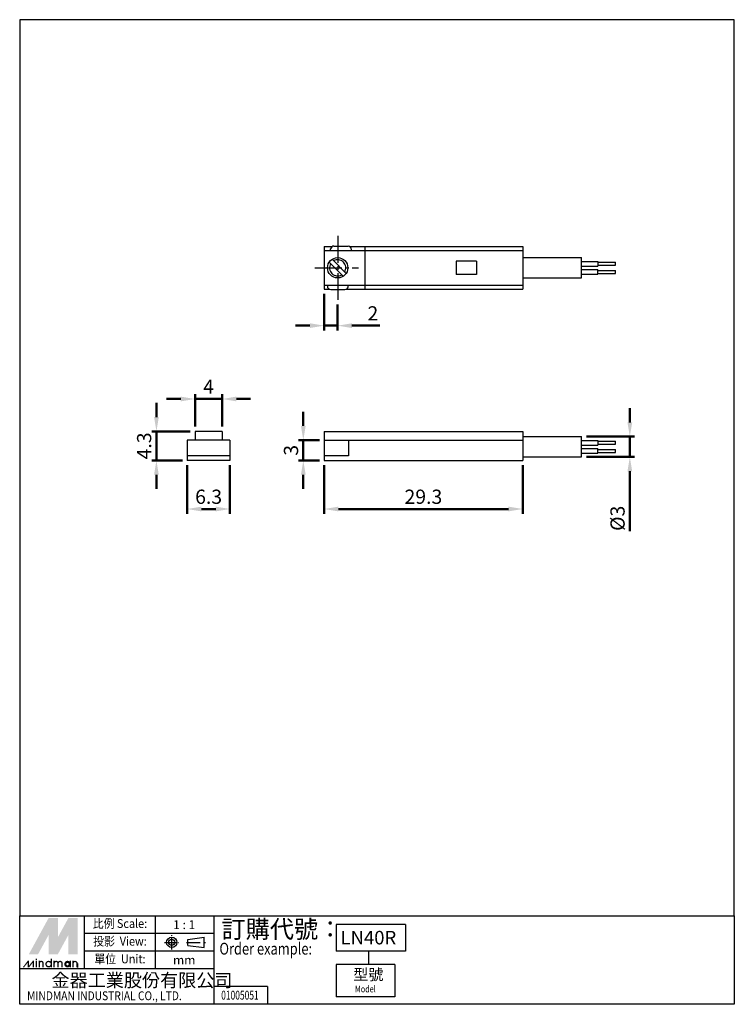
# Model space of a CAD drawing. Units: millimetres. Extents: x 134 to 239, y 297 to 443.
import ezdxf
from ezdxf.enums import TextEntityAlignment as Align

# ---------------------------------------------------------------- set-up
doc = ezdxf.new("R2010")
doc.units = ezdxf.units.MM
for name, pattern in [('AM_ISO08W050x2', [9, 6, -0.75, 1.5, -0.75]), ('CENTER', [7, 4, -1, 1, -1]), ('CENTER2', [11, 8, -1, 1, -1])]:
    doc.linetypes.add(name, pattern=pattern)
doc.layers.add('AM_5', color=5, linetype='Continuous', lineweight=50)
doc.layers.add('LOGO', color=7, linetype='Continuous')
doc.layers.add('UMCL1', color=7, linetype='Continuous')
doc.styles.add('CHINESET', font='simplex.shx', dxfattribs={"bigfont": 'chineset.shx'})
doc.styles.get("Standard").update_dxf_attribs({"font": 'ISOCP.SHX', "bigfont": 'CHINESET.SHX'})
doc.dimstyles.new('AM_ISO$0', dxfattribs={"dimtxt": 3, "dimasz": 3, "dimexe": 1, "dimexo": 1, "dimgap": 0.7, "dimtad": 1, "dimdsep": 46, "dimtxsty": 'STANDARD', "dimcen": 0, "dimclrd": 256, "dimclre": 256, "dimclrt": 256, "dimadec": 0, "dimazin": 2, "dimtp": 0.1, "dimtm": 0.1, "dimtfac": 0.6, "dimtmove": 0, "dimatfit": 3, "dimfxl": 1, "dimlwd": -1, "dimlwe": -1, "dimarcsym": 0})

# ---------------------------------------------------------------- blocks, each defined once
blk = doc.blocks.new('*D10')
at = {"layer": 'AM_5'}
for p, q in [((154.02, 384), (154.02, 386.1)), ((159.02, 381.9), (153.32, 381.9)), ((154.02, 381.9), (154.02, 377.6)), ((157.87, 377.6), (153.32, 377.6)), ((154.02, 375.5), (154.02, 373.4))]:
    blk.add_line(p, q, dxfattribs=at)
for points in [[(153.67, 384), (154.37, 384), (154.02, 381.9)], [(153.67, 375.5), (154.37, 375.5), (154.02, 377.6)]]:
    blk.add_solid(points, dxfattribs=at)
at = {"layer": 'Defpoints', "color": 0}
for p in [(159.72, 381.9), (154.02, 377.6), (158.57, 377.6)]:
    blk.add_point(p, dxfattribs=at)
at = {"layer": 'AM_5', "insert": (152.48, 379.75), "char_height": 2.1, "attachment_point": 5, "rotation": 90}
blk.add_mtext('4.3', dxfattribs=at)
blk = doc.blocks.new('*D11')
at = {"layer": 'AM_5'}
for p, q in [((158.57, 376.9), (158.57, 369.74)), ((164.87, 376.9), (164.87, 369.74)), ((162.77, 370.44), (160.67, 370.44))]:
    blk.add_line(p, q, dxfattribs=at)
for points in [[(160.67, 370.79), (160.67, 370.09), (158.57, 370.44)], [(162.77, 370.79), (162.77, 370.09), (164.87, 370.44)]]:
    blk.add_solid(points, dxfattribs=at)
at = {"layer": 'Defpoints', "color": 0}
for p in [(158.57, 377.6), (164.87, 377.6), (158.57, 370.44)]:
    blk.add_point(p, dxfattribs=at)
at = {"layer": 'AM_5', "insert": (161.72, 371.98), "char_height": 2.1, "attachment_point": 5}
blk.add_mtext('6.3', dxfattribs=at)
blk = doc.blocks.new('*D12')
at = {"layer": 'AM_5'}
for p, q in [((223.87, 383.22), (223.87, 385.32)), ((217.46, 381.12), (224.57, 381.12)), ((223.87, 381.12), (223.87, 378.12)), ((217.46, 378.12), (224.57, 378.12)), ((223.87, 376.02), (223.87, 367.17))]:
    blk.add_line(p, q, dxfattribs=at)
for points in [[(223.52, 383.22), (224.22, 383.22), (223.87, 381.12)], [(223.52, 376.02), (224.22, 376.02), (223.87, 378.12)]]:
    blk.add_solid(points, dxfattribs=at)
at = {"layer": 'Defpoints', "color": 0}
for p in [(216.76, 381.12), (223.87, 381.12), (216.76, 378.12)]:
    blk.add_point(p, dxfattribs=at)
at = {"layer": 'AM_5', "insert": (222.33, 369.07), "char_height": 2.1, "attachment_point": 5, "rotation": 90}
blk.add_mtext('%%c3', dxfattribs=at)
blk = doc.blocks.new('*D13')
at = {"layer": 'AM_5'}
for p, q in [((178.76, 402.17), (178.76, 396.79)), ((180.76, 400.6), (180.76, 396.79)), ((176.66, 397.49), (174.56, 397.49)), ((178.76, 397.49), (180.76, 397.49)), ((182.86, 397.49), (186.96, 397.49))]:
    blk.add_line(p, q, dxfattribs=at)
for points in [[(176.66, 397.84), (176.66, 397.14), (178.76, 397.49)], [(182.86, 397.84), (182.86, 397.14), (180.76, 397.49)]]:
    blk.add_solid(points, dxfattribs=at)
at = {"layer": 'Defpoints', "color": 0}
for p in [(178.76, 402.87), (180.76, 401.3), (180.76, 397.49)]:
    blk.add_point(p, dxfattribs=at)
at = {"layer": 'AM_5', "insert": (185.96, 399.03), "char_height": 2.1, "attachment_point": 5}
blk.add_mtext('2', dxfattribs=at)
blk = doc.blocks.new('*D14')
at = {"layer": 'AM_5'}
for p, q in [((178.76, 376.9), (178.76, 369.74)), ((208.06, 376.9), (208.06, 369.74)), ((180.86, 370.44), (205.96, 370.44))]:
    blk.add_line(p, q, dxfattribs=at)
for points in [[(180.86, 370.79), (180.86, 370.09), (178.76, 370.44)], [(205.96, 370.79), (205.96, 370.09), (208.06, 370.44)]]:
    blk.add_solid(points, dxfattribs=at)
at = {"layer": 'Defpoints', "color": 0}
for p in [(178.76, 377.6), (208.06, 377.6), (208.06, 370.44)]:
    blk.add_point(p, dxfattribs=at)
at = {"layer": 'AM_5', "insert": (193.41, 371.98), "char_height": 2.1, "attachment_point": 5}
blk.add_mtext('29.3', dxfattribs=at)
blk = doc.blocks.new('*D15')
at = {"layer": 'AM_5'}
for p, q in [((175.69, 382.7), (175.69, 384.8)), ((178.06, 380.6), (174.99, 380.6)), ((175.69, 377.6), (175.69, 380.6)), ((178.06, 377.6), (174.99, 377.6)), ((175.69, 375.5), (175.69, 373.4))]:
    blk.add_line(p, q, dxfattribs=at)
for points in [[(175.34, 382.7), (176.04, 382.7), (175.69, 380.6)], [(175.34, 375.5), (176.04, 375.5), (175.69, 377.6)]]:
    blk.add_solid(points, dxfattribs=at)
at = {"layer": 'Defpoints', "color": 0}
for p in [(175.69, 380.6), (178.76, 380.6), (178.76, 377.6)]:
    blk.add_point(p, dxfattribs=at)
at = {"layer": 'AM_5', "insert": (174.15, 379.1), "char_height": 2.1, "attachment_point": 5, "rotation": 90}
blk.add_mtext('3', dxfattribs=at)
blk = doc.blocks.new('*D16')
at = {"layer": 'AM_5'}
for p, q in [((157.62, 386.67), (155.52, 386.67)), ((159.72, 382.6), (159.72, 387.37)), ((163.72, 386.67), (159.72, 386.67)), ((163.72, 382.6), (163.72, 387.37)), ((165.82, 386.67), (167.92, 386.67))]:
    blk.add_line(p, q, dxfattribs=at)
for points in [[(157.62, 387.02), (157.62, 386.32), (159.72, 386.67)], [(165.82, 387.02), (165.82, 386.32), (163.72, 386.67)]]:
    blk.add_solid(points, dxfattribs=at)
at = {"layer": 'Defpoints', "color": 0}
for p in [(159.72, 386.67), (159.72, 381.9), (163.72, 381.9)]:
    blk.add_point(p, dxfattribs=at)
at = {"layer": 'AM_5', "insert": (161.72, 388.21), "char_height": 2.1, "attachment_point": 5}
blk.add_mtext('4', dxfattribs=at)

msp = doc.modelspace()

# ---------------------------------------------------------------- linework, layer by layer
at = {"color": 1, "linetype": 'CENTER2', "ltscale": 0.5}
for p, q in [((180.763, 410.748), (180.763, 401.298)), ((177.4, 406.023), (183.837, 406.023))]:
    msp.add_line(p, q, dxfattribs=at)
for p, q in [((178.763, 381.9), (208.063, 381.9)), ((178.763, 381.9), (178.763, 377.6)), ((178.763, 380.6), (208.063, 380.6)), ((182.354, 380.6), (182.354, 378.264)), ((208.063, 381.9), (208.063, 377.6)), ((164.87, 378.264), (158.57, 378.264)), ((182.354, 378.264), (178.763, 378.264)), ((178.763, 377.6), (208.063, 377.6))]:
    msp.add_line(p, q)
msp.add_circle((180.763, 406.023), 1.5)
at = {"layer": 'LOGO', "color": 4}
for p, q in [((143.417, 302.598), (143.417, 310.43)), ((153.86, 302.598), (153.86, 310.43)), ((162.563, 297.376), (162.563, 310.43)), ((190.782, 309.125), (180.518, 309.125)), ((180.518, 309.125), (180.518, 305.209)), ((190.782, 309.125), (190.782, 305.209)), ((162.563, 307.82), (143.417, 307.82)), ((162.563, 305.209), (143.417, 305.209)), ((190.782, 305.209), (180.518, 305.209)), ((185.323, 305.209), (185.323, 303.251)), ((162.563, 302.598), (133.844, 302.598)), ((180.518, 303.251), (180.518, 298.464)), ((189.221, 303.251), (180.518, 303.251)), ((189.221, 303.251), (189.221, 298.464)), ((170.396, 299.987), (162.563, 299.987)), ((170.396, 299.987), (170.396, 297.376)), ((189.221, 298.464), (180.518, 298.464))]:
    msp.add_line(p, q, dxfattribs=at)
at = {"layer": 'LOGO', "linetype": 'AM_ISO08W050x2', "ltscale": 0.3}
for p, q in [((155.232, 306.517), (157.322, 306.517)), ((156.277, 305.472), (156.277, 307.562))]:
    msp.add_line(p, q, dxfattribs=at)
at = {"layer": 'LOGO', "linetype": 'CENTER', "ltscale": 0.5}
msp.add_line((158.474, 306.517), (161.279, 306.517), dxfattribs=at)
at = {"layer": 'LOGO', "linetype": 'Continuous'}
for p, q in [((158.664, 306.961), (161.04, 307.275)), ((158.664, 306.073), (161.04, 305.759))]:
    msp.add_line(p, q, dxfattribs=at)
at = {"layer": 'LOGO'}
for p, q in [((158.664, 306.073), (158.664, 306.961)), ((161.04, 305.759), (161.04, 307.275)), ((142.399, 302.822), (142.399, 303.406))]:
    msp.add_line(p, q, dxfattribs=at)
at = {"layer": 'LOGO', "color": 4}
for points in [[(133.844, 310.43), (239.287, 310.43), (239.287, 442.625), (133.844, 442.625)], [(133.844, 310.43), (239.287, 310.43), (239.287, 297.376), (133.844, 297.376)]]:
    msp.add_lwpolyline(points, close=True, dxfattribs=at)
at = {"layer": 'LOGO', "color": 5, "const_width": 0.195}
for points in [[(137.307, 303.406, 1), (136.722, 303.406, 1)], [(139.513, 303.406, 1), (138.928, 303.406, 1)], [(140.097, 303.406, 1), (139.512, 303.406, 1)], [(142.302, 303.406, 1), (141.718, 303.406, 1)]]:
    msp.add_lwpolyline(points, format="xyb", dxfattribs=at)
for points in [[(137.728, 303.308, 1), (138.507, 303.308, 1)], [(140.517, 303.308, 1), (141.297, 303.308, 1)]]:
    msp.add_lwpolyline(points, format="xyb", close=True, dxfattribs=at)
at = {"layer": 'LOGO', "color": 5}
msp.add_lwpolyline([(140.615, 303.308, 1.0000001), (141.199, 303.308, 1.0000001)], format="xyb", close=True, dxfattribs=at)
at = {"layer": 'LOGO', "linetype": 'Continuous'}
for radius in [0.758, 0.444]:
    msp.add_circle((156.277, 306.517), radius, dxfattribs=at)
at = {"layer": 'LOGO', "color": 5}
msp.add_circle((140.907, 303.308), 0.292, dxfattribs=at)
for points in [[(135.198, 304.768), (135.762, 304.768), (138.117, 310.12), (138.682, 310.12)], [(135.996, 304.768), (136.56, 304.768), (138.682, 309.692), (138.117, 307.623)], [(138.117, 304.768), (138.682, 304.768), (138.117, 307.623), (138.682, 309.692)], [(138.915, 310.12), (139.48, 310.12), (138.915, 305.196), (139.48, 307.266)], [(138.915, 305.196), (139.48, 307.266), (141.601, 310.12), (141.037, 310.12)], [(138.915, 304.768), (139.48, 304.768), (141.601, 309.692), (141.037, 307.623)], [(141.601, 309.692), (141.037, 307.623), (141.601, 304.768), (141.037, 304.768)], [(141.835, 304.768), (142.399, 304.768), (141.835, 310.12), (142.399, 310.12)], [(134.293, 302.822), (134.488, 302.822), (135.036, 303.795), (135.23, 303.795)], [(135.036, 303.795), (135.23, 303.795), (135.036, 302.822), (135.23, 302.822)], [(135.036, 302.822), (135.23, 302.822), (135.779, 303.795), (135.973, 303.795)], [(135.779, 303.795), (135.973, 303.795), (135.779, 302.822), (135.973, 302.822)], [(136.204, 303.931), (136.398, 303.931), (136.204, 304.087), (136.398, 304.087)], [(136.204, 303.795), (136.398, 303.795), (136.204, 302.822), (136.398, 302.822)], [(136.625, 303.795), (136.82, 303.795), (136.625, 302.822), (136.82, 302.822)], [(138.409, 304.087), (138.604, 304.087), (138.409, 302.822), (138.604, 302.822)], [(138.831, 303.795), (139.026, 303.795), (138.831, 302.822), (139.026, 302.822)], [(141.199, 303.795), (141.394, 303.795), (141.199, 302.822), (141.394, 302.822)], [(141.621, 302.822), (141.815, 302.822), (141.621, 303.795), (141.815, 303.795)], [(137.209, 303.406), (137.404, 303.406), (137.209, 302.822), (137.404, 302.822)], [(139.415, 303.406), (139.61, 303.406), (139.415, 302.822), (139.61, 302.822)], [(139.999, 303.406), (140.193, 303.406), (139.999, 302.822), (140.193, 302.822)], [(142.205, 303.406), (142.399, 303.406), (142.205, 302.822), (142.399, 302.822)]]:
    msp.add_solid(points, dxfattribs=at)
at = {"layer": 'LOGO', "color": 2}
for points in [[(135.762, 304.768), (135.996, 304.768), (138.682, 310.12), (138.915, 310.12)], [(138.682, 310.12), (138.915, 310.12), (138.682, 304.768), (138.915, 304.768)], [(138.682, 304.768), (138.915, 304.768), (141.601, 310.12), (141.835, 310.12)], [(141.601, 310.12), (141.835, 310.12), (141.601, 304.768), (141.835, 304.768)]]:
    msp.add_solid(points, dxfattribs=at)
at = {"layer": 'UMCL1', "linetype": 'Continuous'}
for p, q in [((178.763, 409.173), (179.997, 409.173)), ((178.763, 409.173), (178.763, 402.873)), ((178.763, 408.573), (208.063, 408.573)), ((179.68, 408.573), (179.722, 408.81)), ((180.215, 409.223), (182.295, 409.223)), ((182.513, 409.173), (208.063, 409.173)), ((182.795, 408.573), (182.795, 408.723)), ((208.063, 409.173), (208.063, 402.873)), ((179.511, 406.85), (181.59, 404.772)), ((179.936, 407.275), (182.014, 405.196)), ((198.263, 407.023), (198.263, 405.023)), ((201.263, 407.023), (198.263, 407.023)), ((201.263, 407.023), (201.263, 405.023)), ((208.063, 407.523), (216.763, 407.523)), ((201.263, 405.023), (198.263, 405.023)), ((208.063, 404.523), (216.763, 404.523)), ((178.763, 403.473), (208.063, 403.473)), ((178.763, 402.873), (179.522, 402.873)), ((179.24, 403.473), (179.24, 403.323)), ((179.74, 402.823), (181.82, 402.823)), ((182.038, 402.873), (208.063, 402.873)), ((182.312, 403.236), (182.354, 403.473)), ((158.57, 380.6), (158.57, 377.6)), ((159.72, 380.6), (158.57, 380.6)), ((163.72, 381.9), (159.72, 381.9)), ((159.72, 381.9), (159.72, 380.6)), ((164.87, 380.6), (159.72, 380.6)), ((163.72, 381.9), (163.72, 380.6)), ((164.87, 380.6), (164.87, 377.6)), ((208.063, 381.117), (216.763, 381.117)), ((208.063, 378.117), (216.763, 378.117)), ((164.87, 377.6), (158.57, 377.6))]:
    msp.add_line(p, q, dxfattribs=at)
at = {"layer": 'UMCL1', "color": 4, "ltscale": 3}
msp.add_line((184.763, 409.173), (184.763, 402.873), dxfattribs=at)
at = {"layer": 'UMCL1'}
for p, q in [((216.763, 404.523), (216.763, 407.523)), ((216.763, 406.969), (219.157, 406.969)), ((219.157, 406.969), (219.157, 406.272)), ((219.157, 406.844), (221.744, 406.844)), ((221.744, 406.397), (221.744, 406.844)), ((216.763, 406.272), (219.157, 406.272)), ((216.763, 405.775), (219.157, 405.775)), ((219.157, 406.397), (221.744, 406.397)), ((219.157, 405.078), (219.157, 405.775)), ((219.157, 405.65), (221.744, 405.65)), ((221.744, 405.202), (221.744, 405.65)), ((216.763, 405.078), (219.157, 405.078)), ((219.157, 405.202), (221.744, 405.202)), ((216.763, 378.117), (216.763, 381.117)), ((216.763, 380.563), (219.157, 380.563)), ((219.157, 380.563), (219.157, 379.866)), ((216.763, 379.866), (219.157, 379.866)), ((216.763, 379.368), (219.157, 379.368)), ((219.157, 380.438), (221.744, 380.438)), ((219.157, 379.99), (221.744, 379.99)), ((219.157, 378.671), (219.157, 379.368)), ((219.157, 379.244), (221.744, 379.244)), ((221.744, 379.99), (221.744, 380.438)), ((221.744, 378.796), (221.744, 379.244)), ((216.763, 378.671), (219.157, 378.671)), ((219.157, 378.796), (221.744, 378.796))]:
    msp.add_line(p, q, dxfattribs=at)
at = {"layer": 'UMCL1', "linetype": 'Continuous'}
for centre, radius, start, end in [((180.215, 408.723), 0.5, 90, 170), ((182.295, 408.723), 0.5, 0, 90), ((180.763, 406.023), 1.2, 329.47751, 120.52249), ((180.763, 406.023), 1.2, 149.47751, 300.52249), ((179.74, 403.323), 0.5, 180, 270), ((181.82, 403.323), 0.5, 270, 350)]:
    msp.add_arc(centre, radius, start, end, dxfattribs=at)

# ---------------------------------------------------------------- texts
at = {"layer": 'LOGO', "style": 'CHINESET', "width": 0.9}
for s, p in [('比例 Scale:', (148.638, 309.125, 85.554)), ('投影  View:', (148.638, 306.514, 85.554)), ('單位  Unit:', (148.638, 303.903, 85.554))]:
    msp.add_text(s, height=1.3054, dxfattribs=at).set_placement(p, align=Align.MIDDLE)
at = {"layer": 'LOGO', "style": 'CHINESET'}
for s, p in [('1 : 1', (158.118, 309.125)), ('mm', (158.118, 303.903))]:
    msp.add_text(s, height=1.3054, dxfattribs=at).set_placement(p, align=Align.MIDDLE_CENTER)
at = {"layer": 'LOGO', "color": 7, "style": 'CHINESET'}
msp.add_text('訂購代號：', height=2.6108, dxfattribs=at).set_placement((163.631, 307.162))
at = {"layer": 'LOGO', "color": 7, "linetype": 'Continuous', "style": 'CHINESET'}
msp.add_text('LN40R', height=2, dxfattribs=at).set_placement((181.19, 306.211))
at = {"layer": 'LOGO', "color": 7, "style": 'CHINESET', "width": 0.8}
msp.add_text('Order example:', height=1.74055, dxfattribs=at).set_placement((163.319, 304.712))
at = {"layer": 'LOGO', "linetype": 'Continuous', "style": 'CHINESET'}
msp.add_text('金器工業股份有限公司', height=1.9581, dxfattribs=at).set_placement((138.533, 299.941))
at = {"layer": 'LOGO', "style": 'CHINESET'}
msp.add_text('型號', height=1.632, dxfattribs=at).set_placement((183.05, 300.955, 85.554))
at = {"layer": 'LOGO', "linetype": 'Continuous', "style": 'CHINESET'}
for s, height, width, p in [('MINDMAN INDUSTRIAL CO., LTD.', 1.30541, 0.85, (134.936, 297.982)), ('Model', 0.9792, 0.8, (183.311, 299.14, 85.554))]:
    msp.add_text(s, height=height, dxfattribs=dict(at, width=width)).set_placement(p)
at = {"layer": 'LOGO', "style": 'CHINESET', "width": 0.7}
msp.add_text('01005051', height=1.3056, dxfattribs=at).set_placement((166.344, 298.071), align=Align.CENTER)

# ---------------------------------------------------------------- dimensions: what is measured, and where the dimension line sits
at = {"layer": 'AM_5'}
dim = msp.add_linear_dim(base=(180.763, 397.486), p1=(178.763, 402.873), p2=(180.763, 401.298), dimstyle='AM_ISO$0', override={"dimscale": 0.7, "dimtdec": 8}, dxfattribs=at)
dim.commit()
dim.dimension.update_dxf_attribs({"geometry": '*D13', "text_midpoint": (185.962, 397.486), "dimtype": 160})
dim = msp.add_linear_dim(base=(159.72, 386.675), p1=(163.72, 381.9), p2=(159.72, 381.9), dimstyle='AM_ISO$0', override={"dimscale": 0.7, "dimtdec": 8}, dxfattribs=at)
dim.commit()
dim.dimension.update_dxf_attribs({"geometry": '*D16', "text_midpoint": (161.72, 388.215)})
for base, p1, p2, angle, picture, middle in [((154.021, 377.6), (159.72, 381.9), (158.57, 377.6), 90, '*D10', (154.021, 379.75)), ((208.063, 370.437), (178.763, 377.6), (208.063, 377.6), 0, '*D14', (193.413, 370.437))]:
    dim = msp.add_linear_dim(base=base, p1=p1, p2=p2, angle=angle, dimstyle='AM_ISO$0', override={"dimscale": 0.7, "dimtdec": 8}, dxfattribs=at)
    dim.commit()
    dim.dimension.update_dxf_attribs({"geometry": picture, "text_midpoint": middle, "dimtype": 160})
dim = msp.add_linear_dim(base=(223.872, 381.117), p1=(216.763, 378.117), p2=(216.763, 381.117), angle=90, text='%%c<>', dimstyle='AM_ISO$0', override={"dimscale": 0.7, "dimtdec": 8}, dxfattribs=at)
dim.commit()
dim.dimension.update_dxf_attribs({"geometry": '*D12', "text_midpoint": (223.872, 369.071), "dimtype": 160})
for base, p1, p2, angle, picture, middle in [((175.695, 380.6), (178.763, 377.6), (178.763, 380.6), 90, '*D15', (174.155, 379.1)), ((158.57, 370.437), (164.87, 377.6), (158.57, 377.6), 0, '*D11', (161.72, 371.977))]:
    dim = msp.add_linear_dim(base=base, p1=p1, p2=p2, angle=angle, dimstyle='AM_ISO$0', override={"dimscale": 0.7, "dimtdec": 8}, dxfattribs=at)
    dim.commit()
    dim.dimension.update_dxf_attribs({"geometry": picture, "text_midpoint": middle})

doc.saveas('drawing.dxf')
